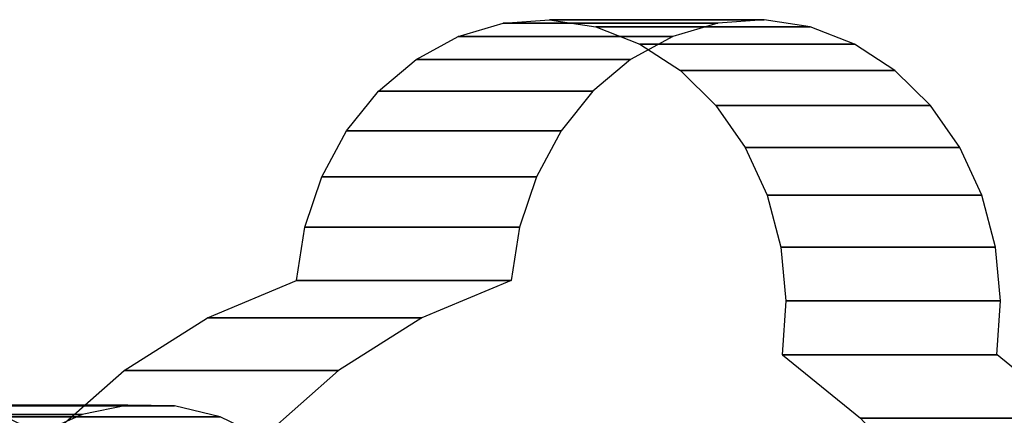
# Model space of a CAD drawing. Extents: x -57 to 83, y -32 to 35.
# Drawn here: x 29 to 65, y 21 to 35 of the extents above; entities that cross this region are included whole.
import ezdxf

# ---------------------------------------------------------------- set-up
doc = ezdxf.new("R2010")
doc.units = 0
doc.header["$LTSCALE"] = 50
doc.layers.get('0').update_dxf_attribs({"linetype": 'CONTINUOUS'})
doc.layers.add('ARMATEC_AT1310_001', color=7, linetype='CONTINUOUS')

# ---------------------------------------------------------------- blocks, each defined once
blk = doc.blocks.new('QMODEL__20050404091216_169')
at = {"color": 162, "invisible_edges": 15}
for points in [[(46.392118, 34.596048, 72.969069), (48.114536, 34.79396, 71.934136), (48.114536, 24.493959, 71.934136)], [(48.114536, 34.79396, 71.934136), (49.836954, 34.596048, 70.899203), (48.114536, 24.493959, 71.934136)], [(54.117689, 34.596048, 85.826579), (55.840107, 34.79396, 84.791646), (55.840107, 24.493959, 84.791646)], [(55.840107, 34.79396, 84.791646), (57.562525, 34.596048, 83.756713), (55.840107, 24.493959, 84.791646)], [(44.735891, 34.009919, 73.964231), (46.392118, 34.596048, 72.969069), (48.114536, 24.493959, 71.934136)], [(49.836954, 34.596048, 70.899203), (51.49318, 34.009919, 69.904042), (48.114536, 24.493959, 71.934136)], [(52.461462, 34.009919, 86.82174), (54.117689, 34.596048, 85.826579), (55.840107, 24.493959, 84.791646)], [(57.562525, 34.596048, 83.756713), (59.218751, 34.009919, 82.761551), (55.840107, 24.493959, 84.791646)], [(43.209504, 33.058097, 74.881377), (44.735891, 34.009919, 73.964231), (48.114536, 24.493959, 71.934136)], [(51.49318, 34.009919, 69.904042), (53.019567, 33.058097, 68.986896), (48.114536, 24.493959, 71.934136)], [(50.935075, 33.058097, 87.738886), (52.461462, 34.009919, 86.82174), (55.840107, 24.493959, 84.791646)], [(59.218751, 34.009919, 82.761551), (60.745138, 33.058097, 81.844406), (55.840107, 24.493959, 84.791646)], [(41.871615, 31.777159, 75.685262), (43.209504, 33.058097, 74.881377), (48.114536, 24.493959, 71.934136)], [(53.019567, 33.058097, 68.986896), (54.357457, 31.777159, 68.183011), (48.114536, 24.493959, 71.934136)], [(49.597186, 31.777159, 88.542771), (50.935075, 33.058097, 87.738886), (55.840107, 24.493959, 84.791646)], [(60.745138, 33.058097, 81.844406), (62.083028, 31.777159, 81.04052), (55.840107, 24.493959, 84.791646)], [(40.773637, 30.216333, 76.344993), (41.871615, 31.777159, 75.685262), (48.114536, 24.493959, 71.934136)], [(54.357457, 31.777159, 68.183011), (55.455434, 30.216333, 67.52328), (48.114536, 24.493959, 71.934136)], [(48.499208, 30.216333, 89.202503), (49.597186, 31.777159, 88.542771), (55.840107, 24.493959, 84.791646)], [(62.083028, 31.777159, 81.04052), (63.181005, 30.216333, 80.380789), (55.840107, 24.493959, 84.791646)], [(39.957766, 28.435599, 76.835218), (40.773637, 30.216333, 76.344993), (48.114536, 24.493959, 71.934136)], [(47.683338, 28.435599, 89.692727), (48.499208, 30.216333, 89.202503), (55.840107, 24.493959, 84.791646)], [(55.455434, 30.216333, 67.52328), (56.271305, 28.435599, 67.033055), (48.114536, 24.493959, 71.934136)], [(63.181005, 30.216333, 80.380789), (63.996876, 28.435599, 79.890564), (55.840107, 24.493959, 84.791646)], [(39.455356, 26.50339, 77.137097), (39.957766, 28.435599, 76.835218), (48.114536, 24.493959, 71.934136)], [(47.180927, 26.50339, 89.994606), (47.683338, 28.435599, 89.692727), (55.840107, 24.493959, 84.791646)], [(56.271305, 28.435599, 67.033055), (56.773716, 26.50339, 66.731176), (48.114536, 24.493959, 71.934136)], [(63.996876, 28.435599, 79.890564), (64.499287, 26.50339, 79.588686), (55.840107, 24.493959, 84.791646)], [(39.285712, 24.493959, 77.239029), (39.455356, 26.50339, 77.137097), (48.114536, 24.493959, 71.934136)], [(40.94887, 25.843693, 76.239702), (45.35525, 26.35, 73.592082), (45.35525, 0, 73.592082)], [(40.94887, 25.843693, 76.239702), (45.35525, 26.35, 73.592082), (45.35525, 0, 73.592082)], [(40.94887, 25.843693, 76.239702), (45.35525, 26.35, 73.592082), (45.35525, 0, 73.592082)], [(40.94887, 25.843693, 76.239702), (45.35525, 26.35, 73.592082), (45.35525, 0, 73.592082)], [(40.94887, 25.843693, 76.239702), (45.35525, 26.35, 73.592082), (45.35525, 0, 73.592082)], [(45.35525, 26.35, 73.592082), (49.76163, 25.843693, 70.944462), (45.35525, 0, 73.592082)], [(45.35525, 26.35, 73.592082), (49.76163, 25.843693, 70.944462), (45.35525, 0, 73.592082)], [(45.35525, 26.35, 73.592082), (49.76163, 25.843693, 70.944462), (45.35525, 0, 73.592082)], [(45.35525, 26.35, 73.592082), (49.76163, 25.843693, 70.944462), (45.35525, 0, 73.592082)], [(45.35525, 26.35, 73.592082), (49.76163, 25.843693, 70.944462), (45.35525, 0, 73.592082)], [(47.011283, 24.493959, 90.096538), (47.180927, 26.50339, 89.994606), (55.840107, 24.493959, 84.791646)], [(56.773716, 26.50339, 66.731176), (56.943359, 24.493959, 66.629244), (48.114536, 24.493959, 71.934136)], [(48.674442, 25.843693, 89.097212), (53.080822, 26.35, 86.449592), (53.080822, 0, 86.449592)], [(48.674442, 25.843693, 89.097212), (53.080822, 26.35, 86.449592), (53.080822, 0, 86.449592)], [(48.674442, 25.843693, 89.097212), (53.080822, 26.35, 86.449592), (53.080822, 0, 86.449592)], [(48.674442, 25.843693, 89.097212), (53.080822, 26.35, 86.449592), (53.080822, 0, 86.449592)], [(48.674442, 25.843693, 89.097212), (53.080822, 26.35, 86.449592), (53.080822, 0, 86.449592)], [(53.080822, 26.35, 86.449592), (57.487202, 25.843693, 83.801971), (53.080822, 0, 86.449592)], [(53.080822, 26.35, 86.449592), (57.487202, 25.843693, 83.801971), (53.080822, 0, 86.449592)], [(53.080822, 26.35, 86.449592), (57.487202, 25.843693, 83.801971), (53.080822, 0, 86.449592)], [(53.080822, 26.35, 86.449592), (57.487202, 25.843693, 83.801971), (53.080822, 0, 86.449592)], [(53.080822, 26.35, 86.449592), (57.487202, 25.843693, 83.801971), (53.080822, 0, 86.449592)], [(64.499287, 26.50339, 79.588686), (64.66893, 24.493959, 79.486754), (55.840107, 24.493959, 84.791646)], [(36.711825, 24.344226, 78.785576), (40.94887, 25.843693, 76.239702), (45.35525, 0, 73.592082)], [(36.711825, 24.344226, 78.785576), (40.94887, 25.843693, 76.239702), (45.35525, 0, 73.592082)], [(36.711825, 24.344226, 78.785576), (40.94887, 25.843693, 76.239702), (45.35525, 0, 73.592082)], [(36.711825, 24.344226, 78.785576), (40.94887, 25.843693, 76.239702), (45.35525, 0, 73.592082)], [(36.711825, 24.344226, 78.785576), (40.94887, 25.843693, 76.239702), (45.35525, 0, 73.592082)], [(44.437396, 24.344226, 91.643085), (48.674442, 25.843693, 89.097212), (53.080822, 0, 86.449592)], [(44.437396, 24.344226, 91.643085), (48.674442, 25.843693, 89.097212), (53.080822, 0, 86.449592)], [(44.437396, 24.344226, 91.643085), (48.674442, 25.843693, 89.097212), (53.080822, 0, 86.449592)], [(44.437396, 24.344226, 91.643085), (48.674442, 25.843693, 89.097212), (53.080822, 0, 86.449592)], [(44.437396, 24.344226, 91.643085), (48.674442, 25.843693, 89.097212), (53.080822, 0, 86.449592)], [(49.76163, 25.843693, 70.944462), (53.998676, 24.344226, 68.398588), (45.35525, 0, 73.592082)], [(49.76163, 25.843693, 70.944462), (53.998676, 24.344226, 68.398588), (45.35525, 0, 73.592082)], [(49.76163, 25.843693, 70.944462), (53.998676, 24.344226, 68.398588), (45.35525, 0, 73.592082)], [(49.76163, 25.843693, 70.944462), (53.998676, 24.344226, 68.398588), (45.35525, 0, 73.592082)], [(49.76163, 25.843693, 70.944462), (53.998676, 24.344226, 68.398588), (45.35525, 0, 73.592082)], [(57.487202, 25.843693, 83.801971), (61.724247, 24.344226, 81.256098), (53.080822, 0, 86.449592)], [(57.487202, 25.843693, 83.801971), (61.724247, 24.344226, 81.256098), (53.080822, 0, 86.449592)], [(57.487202, 25.843693, 83.801971), (61.724247, 24.344226, 81.256098), (53.080822, 0, 86.449592)], [(57.487202, 25.843693, 83.801971), (61.724247, 24.344226, 81.256098), (53.080822, 0, 86.449592)], [(57.487202, 25.843693, 83.801971), (61.724247, 24.344226, 81.256098), (53.080822, 0, 86.449592)], [(39.455356, 22.484529, 77.137097), (39.285712, 24.493959, 77.239029), (48.114536, 24.493959, 71.934136)], [(39.957766, 20.55232, 76.835218), (39.455356, 22.484529, 77.137097), (48.114536, 24.493959, 71.934136)], [(40.773637, 18.771586, 76.344993), (39.957766, 20.55232, 76.835218), (48.114536, 24.493959, 71.934136)], [(41.871615, 17.210759, 75.685262), (40.773637, 18.771586, 76.344993), (48.114536, 24.493959, 71.934136)], [(43.209504, 15.929822, 74.881377), (41.871615, 17.210759, 75.685262), (48.114536, 24.493959, 71.934136)], [(44.735891, 14.978, 73.964231), (43.209504, 15.929822, 74.881377), (48.114536, 24.493959, 71.934136)], [(46.392118, 14.391871, 72.969069), (44.735891, 14.978, 73.964231), (48.114536, 24.493959, 71.934136)], [(48.114536, 14.193959, 71.934136), (46.392118, 14.391871, 72.969069), (48.114536, 24.493959, 71.934136)], [(47.180927, 22.484529, 89.994606), (47.011283, 24.493959, 90.096538), (55.840107, 24.493959, 84.791646)], [(47.683338, 20.55232, 89.692727), (47.180927, 22.484529, 89.994606), (55.840107, 24.493959, 84.791646)], [(48.499208, 18.771586, 89.202503), (47.683338, 20.55232, 89.692727), (55.840107, 24.493959, 84.791646)], [(56.943359, 24.493959, 66.629244), (56.773716, 22.484529, 66.731176), (48.114536, 24.493959, 71.934136)], [(56.773716, 22.484529, 66.731176), (56.271305, 20.55232, 67.033055), (48.114536, 24.493959, 71.934136)], [(56.271305, 20.55232, 67.033055), (55.455434, 18.771586, 67.52328), (48.114536, 24.493959, 71.934136)], [(55.455434, 18.771586, 67.52328), (54.357457, 17.210759, 68.183011), (48.114536, 24.493959, 71.934136)], [(54.357457, 17.210759, 68.183011), (53.019567, 15.929822, 68.986896), (48.114536, 24.493959, 71.934136)], [(53.019567, 15.929822, 68.986896), (51.49318, 14.978, 69.904042), (48.114536, 24.493959, 71.934136)], [(51.49318, 14.978, 69.904042), (49.836954, 14.391871, 70.899203), (48.114536, 24.493959, 71.934136)], [(49.836954, 14.391871, 70.899203), (48.114536, 14.193959, 71.934136), (48.114536, 24.493959, 71.934136)], [(49.597186, 17.210759, 88.542771), (48.499208, 18.771586, 89.202503), (55.840107, 24.493959, 84.791646)], [(50.935075, 15.929822, 87.738886), (49.597186, 17.210759, 88.542771), (55.840107, 24.493959, 84.791646)], [(52.461462, 14.978, 86.82174), (50.935075, 15.929822, 87.738886), (55.840107, 24.493959, 84.791646)], [(54.117689, 14.391871, 85.826579), (52.461462, 14.978, 86.82174), (55.840107, 24.493959, 84.791646)], [(55.840107, 14.193959, 84.791646), (54.117689, 14.391871, 85.826579), (55.840107, 24.493959, 84.791646)], [(64.66893, 24.493959, 79.486754), (64.499287, 22.484529, 79.588686), (55.840107, 24.493959, 84.791646)], [(64.499287, 22.484529, 79.588686), (63.996876, 20.55232, 79.890564), (55.840107, 24.493959, 84.791646)], [(63.996876, 20.55232, 79.890564), (63.181005, 18.771586, 80.380789), (55.840107, 24.493959, 84.791646)], [(63.181005, 18.771586, 80.380789), (62.083028, 17.210759, 81.04052), (55.840107, 24.493959, 84.791646)], [(62.083028, 17.210759, 81.04052), (60.745138, 15.929822, 81.844406), (55.840107, 24.493959, 84.791646)], [(60.745138, 15.929822, 81.844406), (59.218751, 14.978, 82.761551), (55.840107, 24.493959, 84.791646)], [(59.218751, 14.978, 82.761551), (57.562525, 14.391871, 83.756713), (55.840107, 24.493959, 84.791646)], [(57.562525, 14.391871, 83.756713), (55.840107, 14.193959, 84.791646), (55.840107, 24.493959, 84.791646)], [(32.806942, 21.909225, 81.131867), (36.711825, 24.344226, 78.785576), (45.35525, 0, 73.592082)], [(32.806942, 21.909225, 81.131867), (36.711825, 24.344226, 78.785576), (45.35525, 0, 73.592082)], [(32.806942, 21.909225, 81.131867), (36.711825, 24.344226, 78.785576), (45.35525, 0, 73.592082)], [(32.806942, 21.909225, 81.131867), (36.711825, 24.344226, 78.785576), (45.35525, 0, 73.592082)], [(32.806942, 21.909225, 81.131867), (36.711825, 24.344226, 78.785576), (45.35525, 0, 73.592082)], [(40.532513, 21.909225, 93.989376), (44.437396, 24.344226, 91.643085), (53.080822, 0, 86.449592)], [(40.532513, 21.909225, 93.989376), (44.437396, 24.344226, 91.643085), (53.080822, 0, 86.449592)], [(40.532513, 21.909225, 93.989376), (44.437396, 24.344226, 91.643085), (53.080822, 0, 86.449592)], [(40.532513, 21.909225, 93.989376), (44.437396, 24.344226, 91.643085), (53.080822, 0, 86.449592)], [(40.532513, 21.909225, 93.989376), (44.437396, 24.344226, 91.643085), (53.080822, 0, 86.449592)], [(53.998676, 24.344226, 68.398588), (57.903559, 21.909225, 66.052298), (45.35525, 0, 73.592082)], [(53.998676, 24.344226, 68.398588), (57.903559, 21.909225, 66.052298), (45.35525, 0, 73.592082)], [(53.998676, 24.344226, 68.398588), (57.903559, 21.909225, 66.052298), (45.35525, 0, 73.592082)], [(53.998676, 24.344226, 68.398588), (57.903559, 21.909225, 66.052298), (45.35525, 0, 73.592082)], [(53.998676, 24.344226, 68.398588), (57.903559, 21.909225, 66.052298), (45.35525, 0, 73.592082)], [(61.724247, 24.344226, 81.256098), (65.62913, 21.909225, 78.909807), (53.080822, 0, 86.449592)], [(61.724247, 24.344226, 81.256098), (65.62913, 21.909225, 78.909807), (53.080822, 0, 86.449592)], [(61.724247, 24.344226, 81.256098), (65.62913, 21.909225, 78.909807), (53.080822, 0, 86.449592)], [(61.724247, 24.344226, 81.256098), (65.62913, 21.909225, 78.909807), (53.080822, 0, 86.449592)], [(61.724247, 24.344226, 81.256098), (65.62913, 21.909225, 78.909807), (53.080822, 0, 86.449592)], [(29.384283, 18.632264, 83.188407), (32.806942, 21.909225, 81.131867), (45.35525, 0, 73.592082)], [(29.384283, 18.632264, 83.188407), (32.806942, 21.909225, 81.131867), (45.35525, 0, 73.592082)], [(29.384283, 18.632264, 83.188407), (32.806942, 21.909225, 81.131867), (45.35525, 0, 73.592082)], [(29.384283, 18.632264, 83.188407), (32.806942, 21.909225, 81.131867), (45.35525, 0, 73.592082)], [(29.384283, 18.632264, 83.188407), (32.806942, 21.909225, 81.131867), (45.35525, 0, 73.592082)], [(37.109854, 18.632264, 96.045917), (40.532513, 21.909225, 93.989376), (53.080822, 0, 86.449592)], [(37.109854, 18.632264, 96.045917), (40.532513, 21.909225, 93.989376), (53.080822, 0, 86.449592)], [(37.109854, 18.632264, 96.045917), (40.532513, 21.909225, 93.989376), (53.080822, 0, 86.449592)], [(37.109854, 18.632264, 96.045917), (40.532513, 21.909225, 93.989376), (53.080822, 0, 86.449592)], [(37.109854, 18.632264, 96.045917), (40.532513, 21.909225, 93.989376), (53.080822, 0, 86.449592)], [(57.903559, 21.909225, 66.052298), (61.326218, 18.632264, 63.995757), (45.35525, 0, 73.592082)], [(57.903559, 21.909225, 66.052298), (61.326218, 18.632264, 63.995757), (45.35525, 0, 73.592082)], [(57.903559, 21.909225, 66.052298), (61.326218, 18.632264, 63.995757), (45.35525, 0, 73.592082)], [(57.903559, 21.909225, 66.052298), (61.326218, 18.632264, 63.995757), (45.35525, 0, 73.592082)], [(57.903559, 21.909225, 66.052298), (61.326218, 18.632264, 63.995757), (45.35525, 0, 73.592082)], [(65.62913, 21.909225, 78.909807), (69.051789, 18.632264, 76.853266), (53.080822, 0, 86.449592)], [(65.62913, 21.909225, 78.909807), (69.051789, 18.632264, 76.853266), (53.080822, 0, 86.449592)], [(65.62913, 21.909225, 78.909807), (69.051789, 18.632264, 76.853266), (53.080822, 0, 86.449592)], [(65.62913, 21.909225, 78.909807), (69.051789, 18.632264, 76.853266), (53.080822, 0, 86.449592)], [(65.62913, 21.909225, 78.909807), (69.051789, 18.632264, 76.853266), (53.080822, 0, 86.449592)], [(32.243238, 20.73266, 98.970075), (33.965656, 20.930572, 97.935142), (33.965656, 10.630571, 97.935142)], [(33.965656, 20.930572, 97.935142), (35.688074, 20.73266, 96.900209), (33.965656, 10.630571, 97.935142)], [(27.962503, 20.73266, 84.042699), (29.61873, 20.146531, 83.047538), (26.240085, 10.630571, 85.077632)], [(30.587012, 20.146531, 99.965236), (32.243238, 20.73266, 98.970075), (33.965656, 10.630571, 97.935142)], [(35.688074, 20.73266, 96.900209), (37.344301, 20.146531, 95.905047), (33.965656, 10.630571, 97.935142)]]:
    blk.add_3dface(points, dxfattribs=at)
at = {"color": 162}
mesh = blk.add_polymesh((2, 18), dxfattribs=at)
for k, corner in enumerate([(39.319309, 25.391663, 77.218842), (39.622747, 27.312687, 77.036518), (40.231602, 29.132333, 76.670681), (41.123977, 30.785154, 76.134488), (42.267775, 32.211705, 75.447225), (43.621859, 33.360678, 74.633609), (45.137527, 34.190749, 73.722903), (46.760267, 34.672064, 72.747863), (48.431715, 34.787311, 71.743556), (50.091755, 34.532345, 70.746103), (51.680682, 33.916337, 69.791379), (53.141349, 32.961441, 68.913722), (54.42122, 31.702003, 68.144698), (55.474264, 30.183319, 67.511966), (56.262606, 28.46001, 67.038282), (56.757893, 26.594058, 66.740683), (56.942312, 24.652573, 66.629873), (56.80923, 22.705383, 66.709837), (47.04488, 25.391663, 90.076351), (47.348318, 27.312687, 89.894027), (47.957173, 29.132333, 89.52819), (48.849548, 30.785154, 88.991997), (49.993346, 32.211705, 88.304734), (51.34743, 33.360678, 87.491118), (52.863098, 34.190749, 86.580413), (54.485838, 34.672064, 85.605372), (56.157286, 34.787311, 84.601065), (57.817326, 34.532345, 83.603612), (59.406254, 33.916337, 82.648889), (60.86692, 32.961441, 81.771232), (62.146791, 31.702003, 81.002208), (63.199835, 30.183319, 80.369475), (63.988177, 28.46001, 79.895791), (64.483464, 26.594058, 79.598193), (64.667883, 24.652573, 79.487383), (64.534801, 22.705383, 79.567347)]):
    mesh.set_mesh_vertex(divmod(k, 18), corner)
mesh = blk.add_polymesh((2, 4), dxfattribs=at)
for k, corner in enumerate([(30.389076, 19.734983, 82.584667), (33.108991, 22.140622, 80.950377), (36.108568, 24.040646, 79.148049), (39.319309, 25.391663, 77.218842), (38.114647, 19.734983, 95.442177), (40.834562, 22.140622, 93.807887), (43.83414, 24.040646, 92.005559), (47.04488, 25.391663, 90.076351)]):
    mesh.set_mesh_vertex(divmod(k, 4), corner)
mesh = blk.add_polymesh((2, 4), dxfattribs=at)
for k, corner in enumerate([(56.818694, 22.703928, 66.70415), (59.620305, 20.429473, 65.020772), (62.096152, 17.688478, 63.533134), (64.189694, 14.54354, 62.275207), (64.544265, 22.703928, 79.56166), (67.345877, 20.429473, 77.878282), (69.821723, 17.688478, 76.390643), (71.915265, 14.54354, 75.132716)]):
    mesh.set_mesh_vertex(divmod(k, 4), corner)
mesh = blk.add_polymesh((2, 18), dxfattribs=at)
for k, corner in enumerate([(22.790389, 1.149371, 87.150419), (21.31811, 2.079675, 88.035053), (20.022854, 3.317523, 88.813321), (18.951209, 4.818393, 89.457231), (18.141718, 6.528305, 89.943622), (17.623493, 8.38576, 90.255003), (17.415175, 10.323952, 90.380173), (17.524254, 12.273172, 90.314632), (17.946809, 14.163314, 90.060735), (18.667642, 15.926397, 89.627615), (19.660826, 17.499009, 89.03085), (20.890642, 18.824589, 88.291902), (22.312856, 19.855462, 87.437349), (23.876318, 20.554551, 86.497927), (25.524796, 20.896712, 85.507421), (27.198999, 20.869639, 84.501458), (28.838715, 20.474306, 83.516218), (30.384967, 19.724932, 82.587136), (30.51596, 1.149371, 100.007928), (29.043681, 2.079675, 100.892563), (27.748426, 3.317523, 101.670831), (26.676781, 4.818393, 102.31474), (25.867289, 6.528305, 102.801132), (25.349064, 8.38576, 103.112513), (25.140746, 10.323952, 103.237683), (25.249825, 12.273172, 103.172141), (25.672381, 14.163314, 102.918244), (26.393213, 15.926397, 102.485125), (27.386398, 17.499009, 101.888359), (28.616213, 18.824589, 101.149412), (30.038427, 19.855462, 100.294859), (31.601889, 20.554551, 99.355436), (33.250367, 20.896712, 98.364931), (34.924571, 20.869639, 97.358968), (36.564286, 20.474306, 96.373727), (38.110538, 19.724932, 95.444645)]):
    mesh.set_mesh_vertex(divmod(k, 18), corner)

msp = doc.modelspace()

# ---------------------------------------------------------------- block references
at = {"layer": 'ARMATEC_AT1310_001'}
msp.add_blockref('QMODEL__20050404091216_169', (0, 0), dxfattribs=at)

doc.saveas('drawing.dxf')
